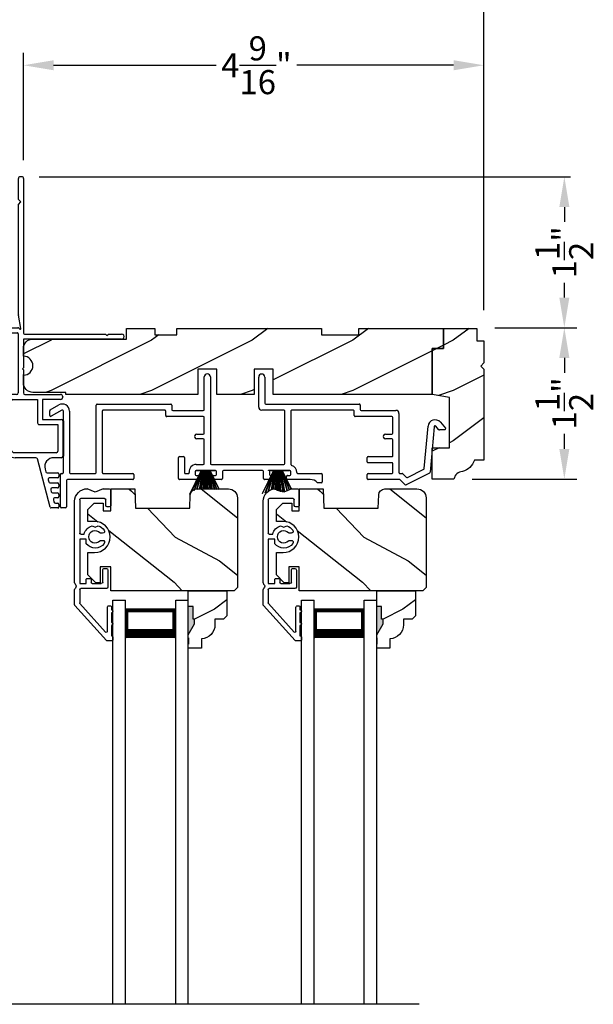
# Model space of a CAD drawing. Extents: x 0 to 68, y 0 to 44.
# Drawn here: x 6.7 to 12.4, y 28.1 to 37.9 of the extents above; entities that cross this region are included whole.
import ezdxf

# ---------------------------------------------------------------- set-up
doc = ezdxf.new("R2010")
doc.units = 0
doc.header["$LTSCALE"] = 2
doc.header["$MEASUREMENT"] = 0
doc.header["$PDMODE"] = 3
doc.layers.get('0').update_dxf_attribs({"linetype": 'CONTINUOUS'})
doc.layers.get('DEFPOINTS').update_dxf_attribs({"color": 3, "linetype": 'CONTINUOUS'})
doc.layers.add('Dim', color=7, linetype='CONTINUOUS')
doc.styles.get("Standard").update_dxf_attribs({"font": 'arial.ttf'})
doc.dimstyles.get("Standard").update_dxf_attribs({"dimtxt": 0.24, "dimasz": 0.3, "dimexe": 0.0625, "dimexo": 0.18, "dimgap": 0.09, "dimtad": 0, "dimdec": 4, "dimzin": 0, "dimdsep": 46, "dimlunit": 4, "dimtxsty": 'STANDARD', "dimcen": 0, "dimadec": 5, "dimazin": 0, "dimtfac": 1, "dimtdec": 4, "dimtofl": 0, "dimtmove": 0, "dimatfit": 3, "dimfxl": 1, "dimtolj": 1, "dimtzin": 0, "dimarcsym": 0})
pattern_1 = [(216.8699, (0.4, 1), (2.9999999, 2.0000001), [0.5, -4.5]), (206.5651, (1, 0.7), (-0.999999, -1.0000013), [1.118034, -1.118034]), (198.4349, (1, 0.2), (-2.0000004, -0.9999984), [0.632456, -2.529822])]

# ---------------------------------------------------------------- blocks, each defined once
blk = doc.blocks.new('*D272')
at = {"layer": 'DEFPOINTS', "color": 0, "transparency": 16777216}
for p in [(6.7277, 37.436), (6.7277, 36.3111), (11.3052, 36.3261)]:
    blk.add_point(p, dxfattribs=at)
at = {"layer": 'Dim', "color": 0, "lineweight": -2, "transparency": 16777216}
for p, q in [((6.7277, 36.4911), (6.7277, 37.561)), ((11.3052, 36.5061), (11.3052, 37.561))]:
    blk.add_line(p, q, dxfattribs=at)
at = {"layer": 'Dim', "color": 0, "transparency": 16777216}
for p, q in [((7.0277, 37.436), (8.6427, 37.436)), ((11.0052, 37.436), (9.4453, 37.436))]:
    blk.add_line(p, q, dxfattribs=at)
for points in [[(7.0277, 37.486), (7.0277, 37.386), (6.7277, 37.436)], [(11.0052, 37.486), (11.0052, 37.386), (11.3052, 37.436)]]:
    blk.add_solid(points, dxfattribs=at)
at = {"layer": 'Dim', "color": 0, "transparency": 16777216, "insert": (9.044, 37.436), "char_height": 0.24, "attachment_point": 5}
blk.add_mtext('\\A1;4{\\H1x;\\S9/16;}"', dxfattribs=at)
blk = doc.blocks.new('*D273')
at = {"layer": 'DEFPOINTS', "color": 0, "transparency": 16777216}
for p in [(5.4802, 38.436), (5.4802, 35.2873), (11.3052, 34.8191)]:
    blk.add_point(p, dxfattribs=at)
at = {"layer": 'Dim', "color": 0, "lineweight": -2, "transparency": 16777216}
for p, q in [((5.4802, 35.4673), (5.4802, 38.561)), ((11.3052, 34.9991), (11.3052, 38.561))]:
    blk.add_line(p, q, dxfattribs=at)
at = {"layer": 'Dim', "color": 0, "transparency": 16777216}
for p, q in [((5.7802, 38.436), (8.0506, 38.436)), ((11.0052, 38.436), (8.8437, 38.436))]:
    blk.add_line(p, q, dxfattribs=at)
for points in [[(5.7802, 38.486), (5.7802, 38.386), (5.4802, 38.436)], [(11.0052, 38.486), (11.0052, 38.386), (11.3052, 38.436)]]:
    blk.add_solid(points, dxfattribs=at)
at = {"layer": 'Dim', "color": 0, "transparency": 16777216, "insert": (8.4472, 38.436), "char_height": 0.24, "attachment_point": 5}
blk.add_mtext('\\A1;5{\\H1x;\\S13/16;}"', dxfattribs=at)
blk = doc.blocks.new('*D274')
at = {"layer": 'DEFPOINTS', "color": 0, "transparency": 16777216}
for p in [(11.2352, 34.8261), (11.0082, 33.3211), (12.1059, 33.3211)]:
    blk.add_point(p, dxfattribs=at)
at = {"layer": 'Dim', "color": 0, "lineweight": -2, "transparency": 16777216}
for p, q in [((11.4152, 34.8261), (12.2309, 34.8261)), ((11.1882, 33.3211), (12.2309, 33.3211))]:
    blk.add_line(p, q, dxfattribs=at)
at = {"layer": 'Dim', "color": 0, "transparency": 16777216}
for p, q in [((12.1059, 34.5261), (12.1059, 34.3778)), ((12.1059, 33.6211), (12.1059, 33.7695))]:
    blk.add_line(p, q, dxfattribs=at)
for points in [[(12.0559, 34.5261), (12.1559, 34.5261), (12.1059, 34.8261)], [(12.0559, 33.6211), (12.1559, 33.6211), (12.1059, 33.3211)]]:
    blk.add_solid(points, dxfattribs=at)
at = {"layer": 'Dim', "color": 0, "transparency": 16777216, "insert": (12.1059, 34.0736), "char_height": 0.24, "attachment_point": 5, "rotation": 90}
blk.add_mtext('\\A1;1{\\H1x;\\S1/2;}"', dxfattribs=at)
blk = doc.blocks.new('A$C0E0A0923')
for p, q in [((0, 0.3706), (0, 0.3256)), ((0.0033, 0.3182), (0.3539, 0.0026)), ((0.04, 0.3806), (0.01, 0.3806)), ((0.05, 0.3656), (0.05, 0.3706)), ((0.155, 0.3656), (0.05, 0.3656)), ((0.3731, 0.0526), (0.0891, 0.3082)), ((0.0958, 0.3256), (0.335, 0.3256)), ((0.28, 0.3656), (0.185, 0.3656)), ((0.34, 0.3656), (0.31, 0.3656)), ((0.35, 0.3406), (0.35, 0.3556)), ((0.521, 0.3151), (0.521, 0.06)), ((0.706, 0.3301), (0.536, 0.3301)), ((0.721, 0.2951), (0.721, 0.3151)), ((1.334, 0.344), (1.334, 0.324)), ((1.499, 0.359), (1.349, 0.359)), ((1.349, 0.309), (1.404, 0.309)), ((1.419, 0.065), (1.419, 0.294)), ((1.514, 0.283), (1.514, 0.344)), ((0.571, 0.175), (0.571, 0.2651)), ((0.586, 0.2801), (0.706, 0.2801)), ((1.001, 0.2655), (1.001, 0.2784)), ((1.071, 0.2784), (1.071, 0.2655)), ((1.133, 0.204), (1.1442, 0.2348)), ((1.1442, 0.1732), (1.133, 0.204)), ((1.514, 0.283), (1.4807, 0.204)), ((1.4807, 0.204), (1.514, 0.125)), ((0.571, 0.115), (0.611, 0.115)), ((0.571, 0.05), (0.571, 0.115)), ((0.611, 0.165), (0.581, 0.165)), ((0.621, 0.125), (0.621, 0.155)), ((0.9672, 0.115), (1.013, 0.115)), ((1.013, 0.115), (1.013, 0.05)), ((0.511, 0.05), (0.3797, 0.05)), ((0.5263, 0.0073), (0.5267, 0.0077)), ((0.5444, 0.015), (0.5456, 0.015)), ((0.5633, 0.0077), (0.5637, 0.0073)), ((1.013, 0.05), (0.571, 0.05)), ((1.063, 0.06), (1.063, 0.0948)), ((1.404, 0.05), (1.073, 0.05)), ((0.3606, 0), (0.5086, 0)), ((0.5814, 0), (1.389, 0))]:
    blk.add_line(p, q)
for centre, radius, start, end in [((0.01, 0.3706), 0.01, 90, 180), ((0.01, 0.3256), 0.01, 180, 228), ((0.04, 0.3706), 0.01, 0, 90), ((0.0958, 0.3156), 0.01, 90, 228), ((0.17, 0.3656), 0.015, 0, 180), ((0.295, 0.3656), 0.015, 0, 180), ((0.335, 0.3406), 0.015, 270, 0), ((0.34, 0.3556), 0.01, 0, 90), ((0.536, 0.3151), 0.015, 90, 180), ((0.706, 0.3151), 0.015, 0, 90), ((0.706, 0.2951), 0.015, 270, 0), ((1.036, 0.204), 0.1125, 126.48374, 232.28947), ((0.981, 0.2784), 0.02, 0, 126.48374), ((1.091, 0.2784), 0.02, 53.51626, 180), ((1.036, 0.204), 0.1125, 15.88219, 53.51626), ((1.349, 0.344), 0.015, 90, 180), ((1.349, 0.324), 0.015, 180, 270), ((1.404, 0.294), 0.015, 0, 90), ((1.499, 0.344), 0.015, 0, 90), ((0.586, 0.2651), 0.015, 90, 180), ((1.036, 0.204), 0.0625, 131.81031, 48.18969), ((0.981, 0.2655), 0.02, 311.81031, 0), ((1.091, 0.2655), 0.02, 180, 228.18969), ((0.581, 0.175), 0.01, 180, 270), ((0.611, 0.155), 0.01, 0, 90), ((0.611, 0.125), 0.01, 270, 0), ((1.036, 0.204), 0.1125, 283.88654, 344.11781), ((1.389, 0.125), 0.125, 270, 0), ((0.3606, 0.01), 0.01, 228, 270), ((0.3797, 0.06), 0.01, 228, 270), ((0.5086, 0.025), 0.025, 270, 315), ((0.511, 0.06), 0.01, 270, 0), ((0.5444, -0.01), 0.025, 90, 135), ((0.5456, -0.01), 0.025, 45, 90), ((0.5814, 0.025), 0.025, 225, 270), ((1.073, 0.06), 0.01, 180, 270), ((1.404, 0.065), 0.015, 270, 0)]:
    blk.add_arc(centre, radius, start, end)
blk = doc.blocks.new('A$C26013CE2')
for p, q in [((0, 0.0003), (0.1128, 0.2317)), ((0.1139, 0.2317), (0.001, 0)), ((0.0405, 0.0352), (0.1159, 0.2317)), ((0.117, 0.2317), (0.042, 0.0361)), ((0.0633, 0.2317), (0.0633, 0.2349)), ((0.0633, 0.2349), (0.2501, 0.2349)), ((0.1128, 0.2317), (0.0633, 0.2317)), ((0.067, 0.0454), (0.1204, 0.2317)), ((0.1214, 0.2317), (0.0681, 0.0455)), ((0.0939, 0.046), (0.1266, 0.2317)), ((0.1276, 0.2317), (0.0949, 0.046)), ((0.111, 0.046), (0.1338, 0.2317)), ((0.1348, 0.2317), (0.112, 0.046)), ((0.1159, 0.2317), (0.1139, 0.2317)), ((0.1204, 0.2317), (0.117, 0.2317)), ((0.1266, 0.2317), (0.1214, 0.2317)), ((0.1338, 0.2317), (0.1276, 0.2317)), ((0.1317, 0.046), (0.1447, 0.2317)), ((0.1457, 0.2317), (0.1327, 0.046)), ((0.1447, 0.2317), (0.1348, 0.2317)), ((0.1451, 0.046), (0.1483, 0.2317)), ((0.1483, 0.2317), (0.1457, 0.2317)), ((0.1493, 0.2317), (0.1461, 0.046)), ((0.1542, 0.2317), (0.1493, 0.2317)), ((0.1542, 0.046), (0.1542, 0.2317)), ((0.1641, 0.2317), (0.1592, 0.2317)), ((0.1592, 0.2317), (0.1592, 0.046)), ((0.1673, 0.046), (0.1641, 0.2317)), ((0.1676, 0.2317), (0.1651, 0.2317)), ((0.1651, 0.2317), (0.1683, 0.046)), ((0.1806, 0.046), (0.1676, 0.2317)), ((0.1786, 0.2317), (0.1686, 0.2317)), ((0.1686, 0.2317), (0.1816, 0.046)), ((0.2014, 0.046), (0.1786, 0.2317)), ((0.1857, 0.2317), (0.1796, 0.2317)), ((0.1796, 0.2317), (0.2024, 0.046)), ((0.2185, 0.046), (0.1857, 0.2317)), ((0.1919, 0.2317), (0.1868, 0.2317)), ((0.1868, 0.2317), (0.2195, 0.046)), ((0.2452, 0.046), (0.1919, 0.2317)), ((0.1963, 0.2317), (0.193, 0.2317)), ((0.193, 0.2317), (0.2462, 0.046)), ((0.2676, 0.046), (0.1963, 0.2317)), ((0.1994, 0.2317), (0.1974, 0.2317)), ((0.1974, 0.2317), (0.2687, 0.046)), ((0.29, 0.046), (0.1994, 0.2317)), ((0.2501, 0.2317), (0.2005, 0.2317)), ((0.2005, 0.2317), (0.2911, 0.046)), ((0.2501, 0.2349), (0.2501, 0.2317)), ((0.001, 0), (0, 0.0003))]:
    blk.add_line(p, q)
blk = doc.blocks.new('A$C3F00014F')
for p, q in [((0.1139, 0.2317), (0.001, 0)), ((0.0306, 0.0094), (0.1159, 0.2317)), ((0.117, 0.2317), (0.0323, 0.011)), ((0.0633, 0.2317), (0.0633, 0.2349)), ((0.0633, 0.2349), (0.2501, 0.2349)), ((0.1128, 0.2317), (0.0633, 0.2317)), ((0.0634, 0.0329), (0.1204, 0.2317)), ((0.1214, 0.2317), (0.0646, 0.0335)), ((0.0934, 0.0433), (0.1266, 0.2317)), ((0.1276, 0.2317), (0.0945, 0.0436)), ((0.1109, 0.0457), (0.1338, 0.2317)), ((0.1348, 0.2317), (0.112, 0.0458)), ((0.1159, 0.2317), (0.1139, 0.2317)), ((0.1204, 0.2317), (0.117, 0.2317)), ((0.1266, 0.2317), (0.1214, 0.2317)), ((0.1338, 0.2317), (0.1276, 0.2317)), ((0.1314, 0.0408), (0.1447, 0.2317)), ((0.1457, 0.2317), (0.1323, 0.0404)), ((0.1447, 0.2317), (0.1348, 0.2317)), ((0.1449, 0.0351), (0.1483, 0.2317)), ((0.1483, 0.2317), (0.1457, 0.2317)), ((0.1493, 0.2317), (0.1459, 0.0347)), ((0.1542, 0.2317), (0.1493, 0.2317)), ((0.1542, 0.0312), (0.1542, 0.2317)), ((0.1641, 0.2317), (0.1592, 0.2317)), ((0.1592, 0.2317), (0.1592, 0.0291)), ((0.1677, 0.0255), (0.1641, 0.2317)), ((0.1676, 0.2317), (0.1651, 0.2317)), ((0.1651, 0.2317), (0.1687, 0.0251)), ((0.1825, 0.0192), (0.1676, 0.2317)), ((0.1786, 0.2317), (0.1686, 0.2317)), ((0.1686, 0.2317), (0.1835, 0.0188)), ((0.2051, 0.0157), (0.1786, 0.2317)), ((0.1857, 0.2317), (0.1796, 0.2317)), ((0.1796, 0.2317), (0.2061, 0.0161)), ((0.2225, 0.023), (0.1857, 0.2317)), ((0.1919, 0.2317), (0.1868, 0.2317)), ((0.1868, 0.2317), (0.2235, 0.0234)), ((0.2486, 0.034), (0.1919, 0.2317)), ((0.1963, 0.2317), (0.193, 0.2317)), ((0.193, 0.2317), (0.2495, 0.0344)), ((0.2689, 0.0426), (0.1963, 0.2317)), ((0.1994, 0.2317), (0.1974, 0.2317)), ((0.1974, 0.2317), (0.2698, 0.043)), ((0.29, 0.046), (0.1994, 0.2317)), ((0.2501, 0.2317), (0.2005, 0.2317)), ((0.2005, 0.2317), (0.2911, 0.046)), ((0.2501, 0.2349), (0.2501, 0.2317)), ((0.001, 0), (0, 0.0003))]:
    blk.add_line(p, q)
blk = doc.blocks.new('A$C499A4784')
for p, q in [((1.5366, 0.978), (1.5366, 1.3)), ((1.5966, 1.3), (1.5966, 0.44)), ((2.0772, 1.001), (2.0772, 1.299)), ((2.1372, 1.299), (2.1372, 1.041)), ((0.005, 0.9725), (0.09, 1.0216)), ((0.4622, 0.35), (0.4622, 1.021)), ((0.4722, 1.031), (1.2022, 1.031)), ((1.2122, 1.021), (1.2122, 0.978)), ((2.1472, 1.031), (3.0776, 1.031)), ((3.0876, 1.021), (3.0876, 0.978)), ((0, 0.9177), (0, 0.9639)), ((0.12, 0.9697), (0.015, 0.909)), ((0.135, 0.35), (0.135, 0.961)), ((0.195, 0.961), (0.195, 0.35)), ((0.5222, 0.961), (0.5222, 0.35)), ((1.1422, 0.971), (0.5322, 0.971)), ((1.1522, 0.918), (1.1522, 0.961)), ((1.5266, 0.908), (1.1622, 0.908)), ((1.2222, 0.968), (1.5266, 0.968)), ((1.5366, 0.7405), (1.5366, 0.898)), ((2.3276, 0.971), (2.1072, 0.971)), ((2.3376, 0.44), (2.3376, 0.961)), ((2.3976, 0.961), (2.3976, 0.4311)), ((3.0176, 0.971), (2.4076, 0.971)), ((3.0276, 0.918), (3.0276, 0.961)), ((3.4016, 0.908), (3.0376, 0.908)), ((3.0976, 0.968), (3.4416, 0.968)), ((3.4116, 0.7405), (3.4116, 0.898)), ((3.4716, 0.938), (3.4716, 0.35)), ((0.135, 0.8645), (0.135, 0.514)), ((3.724, 0.3911), (3.7608, 0.8111)), ((3.8205, 0.8059), (3.7809, 0.3525)), ((3.8664, 0.7785), (3.8381, 0.8115)), ((3.8837, 0.8505), (3.9342, 0.7915)), ((1.4616, 0.7305), (1.5266, 0.7305)), ((1.5266, 0.6855), (1.4616, 0.6855)), ((3.3366, 0.7305), (3.4016, 0.7305)), ((3.4016, 0.6855), (3.3366, 0.6855)), ((3.9266, 0.775), (3.874, 0.775)), ((1.5366, 0.44), (1.5366, 0.6755)), ((3.4116, 0.518), (3.4116, 0.6755)), ((1.2792, 0.29), (1.2792, 0.498)), ((1.2892, 0.508), (1.3292, 0.508)), ((1.3392, 0.498), (1.3392, 0.349)), ((3.1546, 0.458), (3.1546, 0.498)), ((3.1646, 0.508), (3.4016, 0.508)), ((1.456, 0.43), (1.5266, 0.43)), ((1.6066, 0.43), (2.3276, 0.43)), ((3.4016, 0.448), (3.1646, 0.448)), ((3.4116, 0.35), (3.4116, 0.438)), ((0.105, 0.01), (0.105, 0.33)), ((0.115, 0.34), (0.125, 0.34)), ((0.205, 0.34), (0.4522, 0.34)), ((0.5322, 0.34), (0.8242, 0.34)), ((0.8342, 0.33), (0.8342, 0.29)), ((1.3492, 0.339), (1.3768, 0.339)), ((1.4462, 0.36), (1.4462, 0.33)), ((1.6462, 0.37), (1.4562, 0.37)), ((1.4562, 0.32), (1.4787, 0.32)), ((1.4569, 0.37), (1.6437, 0.37)), ((1.4887, 0.31), (1.4887, 0.29)), ((1.6137, 0.29), (1.6137, 0.31)), ((1.6237, 0.32), (1.6462, 0.32)), ((1.6562, 0.33), (1.6562, 0.36)), ((1.7162, 0.36), (1.7162, 0.29)), ((2.1162, 0.37), (1.7262, 0.37)), ((2.1262, 0.29), (2.1262, 0.36)), ((2.1862, 0.36), (2.1862, 0.33)), ((2.3862, 0.37), (2.1962, 0.37)), ((2.1962, 0.32), (2.2187, 0.32)), ((2.1969, 0.37), (2.3837, 0.37)), ((2.2287, 0.31), (2.2287, 0.29)), ((2.3537, 0.29), (2.3537, 0.31)), ((2.3637, 0.32), (2.3862, 0.32)), ((2.3962, 0.33), (2.3962, 0.36)), ((2.466, 0.339), (2.6996, 0.339)), ((2.7096, 0.329), (2.7096, 0.259)), ((3.1546, 0.29), (3.1546, 0.33)), ((3.1646, 0.34), (3.4016, 0.34)), ((3.4816, 0.34), (3.5027, 0.34)), ((3.5097, 0.3371), (3.5437, 0.3031)), ((3.7754, 0.3444), (3.5434, 0.2282)), ((3.5552, 0.3013), (3.7185, 0.383)), ((0.165, 0.27), (0.165, 0.01)), ((0.8242, 0.28), (0.175, 0.28)), ((1.4787, 0.28), (1.2892, 0.28)), ((1.7062, 0.28), (1.6237, 0.28)), ((2.2187, 0.28), (2.1362, 0.28)), ((2.5896, 0.28), (2.3637, 0.28)), ((2.6996, 0.249), (2.6662, 0.249)), ((3.4778, 0.28), (3.1646, 0.28)), ((3.5318, 0.2301), (3.4849, 0.2771)), ((0.155, 0), (0.115, 0))]:
    blk.add_line(p, q)
for centre, radius, start, end in [((1.5666, 1.3), 0.03, 0, 180), ((2.1072, 1.299), 0.03, 0, 180), ((0.125, 0.961), 0.07, 0, 120), ((0.4722, 1.021), 0.01, 89.997, 180), ((1.2022, 1.021), 0.01, 0, 90.00342), ((2.1072, 1.001), 0.03, 180, 269.99935), ((2.1472, 1.041), 0.01, 180, 269.99743), ((3.0776, 1.021), 0.01, 0, 90.00342), ((0.01, 0.9639), 0.01, 119.99852, 180), ((0.01, 0.9177), 0.01, 180, 299.99951), ((0.125, 0.961), 0.01, 0, 119.99951), ((0.5322, 0.961), 0.01, 89.99759, 180), ((1.1422, 0.961), 0.01, 0, 90.00342), ((1.1622, 0.918), 0.01, 180, 270.0027), ((1.2222, 0.978), 0.01, 180, 269.99738), ((1.5266, 0.978), 0.01, 270.00247, 0), ((1.5266, 0.898), 0.01, 0, 89.99753), ((2.3276, 0.961), 0.01, 0, 90.00327), ((2.4076, 0.961), 0.01, 89.99673, 180), ((3.0176, 0.961), 0.01, 0, 90.0027), ((3.0376, 0.918), 0.01, 180, 270.00342), ((3.0976, 0.978), 0.01, 180, 269.99696), ((3.4016, 0.898), 0.01, 0, 89.99667), ((3.4416, 0.938), 0.03, 0, 90.00117), ((3.8305, 0.805), 0.07, 40.58719, 174.99974), ((3.8305, 0.805), 0.01, 40.58361, 175.00241), ((3.9266, 0.785), 0.01, 270.00054, 40.58724), ((1.4616, 0.708), 0.0225, 89.99963, 270.00037), ((1.5266, 0.7405), 0.01, 270.00247, 0), ((1.5266, 0.6755), 0.01, 0, 89.99753), ((3.3366, 0.708), 0.0225, 89.99963, 270.00037), ((3.4016, 0.7405), 0.01, 270.00333, 0), ((3.4016, 0.6755), 0.01, 0, 89.99667), ((3.874, 0.785), 0.01, 220.59353, 269.99127), ((1.2892, 0.498), 0.01, 90.00262, 180), ((1.3292, 0.498), 0.01, 0, 89.99738), ((3.1646, 0.498), 0.01, 90.00304, 180), ((3.4016, 0.518), 0.01, 269.99759, 0), ((1.456, 0.36), 0.07, 89.99939, 187.90381), ((1.5266, 0.44), 0.01, 270.00247, 0), ((1.6066, 0.44), 0.01, 180, 269.99753), ((2.3276, 0.44), 0.01, 270.00247, 0), ((2.4076, 0.4311), 0.01, 180, 254.44462), ((2.3862, 0.354), 0.07, 356.41649, 74.44279), ((3.1646, 0.458), 0.01, 180, 270.0027), ((3.4016, 0.438), 0.01, 0, 89.99667), ((0.115, 0.33), 0.01, 90.00274, 180), ((0.125, 0.35), 0.01, 269.99759, 0), ((0.205, 0.35), 0.01, 180, 270.00384), ((0.4522, 0.35), 0.01, 269.99616, 0), ((0.5322, 0.35), 0.01, 180, 270.00241), ((0.8242, 0.33), 0.01, 0, 89.99768), ((1.3492, 0.349), 0.01, 180, 269.99768), ((1.3768, 0.349), 0.01, 270.00069, 7.90126), ((1.4562, 0.36), 0.01, 90.00268, 180), ((1.4562, 0.33), 0.01, 180, 269.99732), ((1.4787, 0.31), 0.01, 0, 90.00306), ((1.6237, 0.31), 0.01, 89.99673, 180), ((1.6462, 0.36), 0.01, 0, 89.99753), ((1.6462, 0.33), 0.01, 270.00247, 0), ((1.7262, 0.36), 0.01, 90.0025, 180), ((2.1162, 0.36), 0.01, 0, 89.99755), ((2.1962, 0.36), 0.01, 90.00257, 180), ((2.1962, 0.33), 0.01, 180, 269.99743), ((2.2187, 0.31), 0.01, 0, 90.00317), ((2.3637, 0.31), 0.01, 89.99694, 180), ((2.3862, 0.36), 0.01, 0, 89.99732), ((2.3862, 0.33), 0.01, 270.00268, 0), ((2.466, 0.349), 0.01, 176.41533, 270.00132), ((2.6996, 0.329), 0.01, 0, 89.99768), ((3.1646, 0.33), 0.01, 90.00304, 180), ((3.4016, 0.35), 0.01, 269.99759, 0), ((3.4816, 0.35), 0.01, 180, 270.00384), ((3.5027, 0.33), 0.01, 45.00242, 89.9945), ((3.5507, 0.3102), 0.01, 225.002, 296.60001), ((3.7141, 0.392), 0.01, 296.59784, 355.00255), ((3.7709, 0.3533), 0.01, 296.59814, 354.99837), ((0.175, 0.27), 0.01, 90.00333, 180), ((0.8242, 0.29), 0.01, 269.99658, 0), ((1.2892, 0.29), 0.01, 180, 270.00312), ((1.4787, 0.29), 0.01, 269.99694, 0), ((1.6237, 0.29), 0.01, 180, 270.00327), ((1.7062, 0.29), 0.01, 269.99683, 0), ((2.1362, 0.29), 0.01, 180, 270.00317), ((2.2187, 0.29), 0.01, 269.99683, 0), ((2.3637, 0.29), 0.01, 180, 270.00306), ((2.5896, 0.18), 0.1, 45.90553, 89.9988), ((2.6662, 0.259), 0.01, 225.9097, 269.99321), ((2.6996, 0.259), 0.01, 270.00232, 0), ((3.1646, 0.29), 0.01, 180, 270.0027), ((3.4778, 0.27), 0.01, 45.00242, 89.9945), ((3.5389, 0.2372), 0.01, 224.9943, 296.60204), ((0.115, 0.01), 0.01, 180, 269.99726), ((0.155, 0.01), 0.01, 270.00274, 0)]:
    blk.add_arc(centre, radius, start, end)
blk = doc.blocks.new('A$C40633F2A')
for p, q in [((1.206, 3.068), (1.206, 3.278)), ((1.241, 3.293), (1.221, 3.293)), ((1.256, 3.278), (1.256, 1.74)), ((1.231, 3.043), (1.206, 3.068)), ((1.206, 3.018), (1.231, 3.043)), ((1.206, 1.9195), (1.206, 3.018)), ((1.2309, 1.7837), (1.2063, 1.9166)), ((0.063, 1.793), (1.1994, 1.793)), ((1.2108, 1.7883), (1.2208, 1.7783)), ((0.071, 1.7388), (0.0515, 1.7501)), ((0.113, 1.7388), (0.0825, 1.7564)), ((0.0825, 1.7564), (0.0825, 1.745)), ((0.1538, 1.7395), (0.1245, 1.7564)), ((0.1245, 1.7564), (0.1245, 1.745)), ((0.1958, 1.7395), (0.1665, 1.7564)), ((0.1665, 1.7564), (0.1665, 1.746)), ((0.2392, 1.7387), (0.2085, 1.7564)), ((0.2085, 1.7564), (0.2085, 1.746)), ((0.29, 1.753), (0.2505, 1.753)), ((0.2505, 1.753), (0.2505, 1.746)), ((0.306, 1.659), (0.306, 1.737)), ((0.3532, 1.668), (0.3532, 1.733)), ((0.3632, 1.743), (1.1932, 1.743)), ((1.2032, 1.733), (1.2032, 1.144)), ((2.231, 1.68), (1.256, 1.68)), ((1.256, 1.68), (1.256, 1.393)), ((1.266, 1.73), (2.0712, 1.73)), ((2.0712, 1.73), (2.0862, 1.715)), ((2.0862, 1.715), (2.1012, 1.73)), ((2.1012, 1.73), (2.231, 1.73)), ((0, 1.5798), (0, 1.1212)), ((0.0315, 1.6344), (0.071, 1.6572)), ((0.05, 1.1382), (0.05, 1.5846)), ((0.0569, 1.593), (0.2782, 1.593)), ((0.0825, 1.6396), (0.113, 1.6572)), ((0.0825, 1.651), (0.0825, 1.6396)), ((0.1245, 1.6396), (0.1538, 1.6565)), ((0.1245, 1.651), (0.1245, 1.6396)), ((0.1665, 1.6396), (0.1958, 1.6565)), ((0.1665, 1.65), (0.1665, 1.6396)), ((0.2085, 1.6396), (0.2392, 1.6573)), ((0.2085, 1.65), (0.2085, 1.6396)), ((0.2505, 1.65), (0.2505, 1.643)), ((0.2505, 1.643), (0.29, 1.643)), ((1.256, 1.516), (1.256, 1.593)), ((1.256, 1.393), (1.246, 1.383)), ((1.246, 1.383), (1.256, 1.373)), ((1.256, 1.373), (1.256, 1.144)), ((0.5216, 1.2497), (0.5216, 1.2792)), ((0.5456, 1.3032), (0.6085, 1.3032)), ((0.6085, 1.3032), (0.6285, 1.2832)), ((0.6285, 1.2832), (0.6485, 1.3032)), ((0.6485, 1.3032), (0.676, 1.3032)), ((0.866, 1.2852), (0.706, 1.2852)), ((1.256, 1.251), (1.256, 1.328)), ((0.5652, 1.2258), (0.5456, 1.2258)), ((0.741, 1.2202), (0.741, 1.0932)), ((0.866, 1.2352), (0.756, 1.2352)), ((0.726, 1.0782), (0.043, 1.0782)), ((0.5388, 1.1282), (0.06, 1.1282)), ((0.5625, 1.1557), (0.5652, 1.1557)), ((0.991, 1.094), (0.991, 1.1102)), ((1.07, 1.079), (1.006, 1.079)), ((1.1882, 1.129), (1.0529, 1.129)), ((1.15, 1.079), (1.3967, 1.079)), ((1.271, 1.129), (1.6234, 1.129)), ((1.3967, 1.079), (1.3967, 0.8455)), ((1.6234, 1.079), (1.4467, 1.079)), ((1.4467, 1.079), (1.4467, 0.8805)), ((1.6474, 1.105), (1.6474, 1.103)), ((1.085, 0.5881), (1.085, 1.064)), ((1.135, 0.5764), (1.135, 1.064)), ((1.4117, 0.8305), (1.5974, 0.8305)), ((1.4467, 0.8805), (1.6324, 0.8805)), ((1.5974, 0.8305), (1.5974, 0.565)), ((1.6474, 0.8655), (1.6474, 0.515)), ((1.1544, 0.5529), (1.1379, 0.5694)), ((1.5824, 0.55), (1.1614, 0.55)), ((1.3803, 0.5), (1.1731, 0.5)), ((1.6324, 0.5), (1.5574, 0.5)), ((1.5211, 0.0075), (1.3958, 0.488)), ((1.4703, 0.3873), (1.4773, 0.3607)), ((1.4918, 0.3495), (1.5992, 0.3495)), ((1.5942, 0.2995), (1.5126, 0.2995)), ((1.6092, 0.3395), (1.6092, 0.3145)), ((1.5015, 0.2807), (1.5067, 0.2607)), ((1.5179, 0.2495), (1.5942, 0.2495)), ((1.5942, 0.1995), (1.5387, 0.1995)), ((1.6092, 0.2345), (1.6092, 0.2145)), ((1.5276, 0.1807), (1.5328, 0.1607)), ((1.5439, 0.1495), (1.5942, 0.1495)), ((1.5942, 0.0995), (1.5648, 0.0995)), ((1.6092, 0.1345), (1.6092, 0.1145)), ((1.5537, 0.0807), (1.5589, 0.0607)), ((1.5734, 0.0495), (1.5942, 0.0495)), ((1.6092, 0.0345), (1.6092, 0.01)), ((1.5992, 0), (1.5274, 0))]:
    blk.add_line(p, q)
for centre, radius, start, end in [((1.221, 3.278), 0.015, 89.99644, 180), ((1.241, 3.278), 0.015, 0, 90.00356), ((1.222, 1.9195), 0.016, 180.00948, 190.49215), ((0.063, 1.77), 0.023, 90.00054, 239.99965), ((1.1994, 1.777), 0.016, 45.00022, 90.00033), ((1.225, 1.7826), 0.006, 224.99479, 10.50699), ((0.0745, 1.746), 0.008, 243.78558, 353.10773), ((0.1165, 1.746), 0.008, 243.55709, 352.87574), ((0.1585, 1.746), 0.008, 233.82402, 0), ((0.2005, 1.746), 0.008, 233.82364, 0), ((0.2425, 1.746), 0.008, 246.16664, 0), ((0.2782, 1.668), 0.075, 269.99969, 0), ((0.29, 1.737), 0.016, 0, 90.00055), ((0.3632, 1.733), 0.01, 89.997, 180), ((1.1932, 1.733), 0.01, 0, 90.00241), ((1.266, 1.74), 0.01, 180, 269.99236), ((2.231, 1.705), 0.025, 269.99983, 90.00017), ((0.063, 1.5798), 0.063, 119.99941, 180), ((0.0599, 1.5835), 0.01, 107.82964, 173.60526), ((0.0745, 1.65), 0.008, 6.88765, 116.2281), ((0.1165, 1.65), 0.008, 7.12887, 116.42922), ((0.1585, 1.65), 0.008, 0, 126.16378), ((0.2005, 1.65), 0.008, 0, 126.16415), ((0.2425, 1.65), 0.008, 0.00962, 113.82036), ((0.29, 1.659), 0.016, 269.99945, 0), ((0.5456, 1.2792), 0.024, 89.99945, 180), ((0.676, 1.2792), 0.024, 10.92868, 89.99993), ((0.706, 1.2702), 0.015, 90.00702, 115.39327), ((0.866, 1.1102), 0.175, 10.22529, 90.00001), ((0.5456, 1.2497), 0.024, 180, 270.00055), ((0.5652, 1.2497), 0.024, 269.99966, 316.99369), ((0.6285, 1.1908), 0.0625, 223.00665, 136.99335), ((0.756, 1.2202), 0.015, 90.00122, 180), ((0.866, 1.1102), 0.125, 0, 89.99991), ((0.043, 1.1212), 0.043, 180, 269.99974), ((0.06, 1.1382), 0.01, 180, 269.99894), ((0.5625, 1.1317), 0.024, 89.99878, 188.3876), ((0.5652, 1.1317), 0.024, 43.00631, 90.00034), ((0.726, 1.0932), 0.015, 269.99931, 0), ((1.006, 1.094), 0.015, 180, 270.0026), ((1.053, 1.144), 0.015, 190.30628, 269.82889), ((1.07, 1.064), 0.015, 0, 89.99917), ((1.15, 1.064), 0.015, 90.00122, 180), ((1.1882, 1.144), 0.015, 270.00122, 0), ((1.271, 1.144), 0.015, 180, 269.99973), ((1.6234, 1.105), 0.024, 0, 90.0003), ((1.6234, 1.103), 0.024, 269.9997, 0), ((1.4117, 0.8455), 0.015, 180, 270.00356), ((1.6324, 0.8655), 0.015, 0, 89.99878), ((1.1731, 0.5881), 0.0881, 180, 269.99973), ((1.145, 0.5764), 0.01, 180, 224.99868), ((1.1614, 0.56), 0.01, 224.99802, 270.00616), ((1.3803, 0.484), 0.016, 14.61447, 89.99989), ((1.5574, 0.41), 0.09, 89.9997, 194.61312), ((1.5824, 0.565), 0.015, 270.00122, 0), ((1.6324, 0.515), 0.015, 270.00122, 0), ((1.4918, 0.3645), 0.015, 194.61649, 269.99628), ((1.5159, 0.2848), 0.015, 102.60705, 196.0452), ((1.5942, 0.3145), 0.015, 270.00083, 0), ((1.5948, 0.3351), 0.015, 16.87655, 73.12513), ((1.5213, 0.2641), 0.015, 193.00907, 256.61131), ((1.542, 0.1848), 0.015, 102.60858, 196.04367), ((1.5942, 0.2345), 0.015, 0, 89.99917), ((1.5942, 0.2145), 0.015, 269.997, 0), ((1.5474, 0.1641), 0.015, 193.01047, 256.60992), ((1.5681, 0.0848), 0.015, 102.60668, 196.04623), ((1.5942, 0.1345), 0.015, 0, 90.003), ((1.5942, 0.1145), 0.015, 270.00083, 0), ((1.5309, 0.0094), 0.01, 190.85512, 249.4091), ((1.5734, 0.0645), 0.015, 194.6103, 270.00248), ((1.5942, 0.0345), 0.015, 0, 89.99917), ((1.5992, 0.01), 0.01, 269.997, 0)]:
    blk.add_arc(centre, radius, start, end)
blk = doc.blocks.new('*D261')
at = {"layer": 'DEFPOINTS', "color": 0, "transparency": 16777216}
for p in [(6.7027, 36.3261), (12.1059, 36.3261), (12.1059, 34.8261)]:
    blk.add_point(p, dxfattribs=at)
at = {"layer": 'Dim', "color": 0, "lineweight": -2, "transparency": 16777216}
for p, q in [((6.8827, 36.3261), (12.1684, 36.3261)), ((12.1059, 36.0261), (12.1059, 35.8803)), ((12.1059, 35.1261), (12.1059, 35.272)), ((11.9259, 34.8261), (12.0434, 34.8261))]:
    blk.add_line(p, q, dxfattribs=at)
at = {"layer": 'Dim', "color": 0, "transparency": 16777216}
for points in [[(12.0559, 36.0261), (12.1559, 36.0261), (12.1059, 36.3261)], [(12.0559, 35.1261), (12.1559, 35.1261), (12.1059, 34.8261)]]:
    blk.add_solid(points, dxfattribs=at)
at = {"layer": 'Dim', "color": 0, "transparency": 16777216, "insert": (12.1059, 35.5761), "char_height": 0.24, "attachment_point": 5, "rotation": 90}
blk.add_mtext('\\A1;1{\\H1x;\\S1/2;}"', dxfattribs=at)
blk = doc.blocks.new('A$C5FE062F9')
for p, q in [((1.1896, -2.5452), (1.1896, 1.4721)), ((1.1896, 1.4721), (1.3146, 1.4721)), ((1.3146, -2.5452), (1.3146, 1.4721)), ((1.8146, -2.5452), (1.8146, 1.4721)), ((1.8146, 1.4721), (1.9396, 1.4721)), ((1.9396, -2.5452), (1.9396, 1.4721)), ((1.8124, 1.3828), (1.3146, 1.3828)), ((1.3146, 1.3828), (1.3146, 1.3828)), ((1.3146, 1.3828), (1.3146, 1.0967)), ((1.8124, 1.0971), (1.8124, 1.3828))]:
    blk.add_line(p, q)
for points, const_width in [([(1.3296, 1.3828), (1.3296, 1.1417)], 0.03), ([(1.7974, 1.3676), (1.3296, 1.3676)], 0.03), ([(1.7974, 1.3828), (1.7974, 1.1417)], 0.03), ([(1.8124, 1.1417), (1.3146, 1.1417)], 0.09)]:
    blk.add_lwpolyline(points, dxfattribs=dict(const_width=const_width))

msp = doc.modelspace()

# ---------------------------------------------------------------- hatches: boundary and pattern name
h = msp.add_hatch()
h.set_pattern_fill('WOOD2', color=256, pattern_type=2)
h.set_pattern_definition(pattern_1)
edge = h.paths.add_edge_path()
edge.add_line((6.72772, 34.27713), (6.72772, 34.35413))
edge.add_arc((6.72772, 34.44813), 0.094, 270.000179, 449.999821)
edge.add_line((6.72772, 34.54213), (6.72772, 34.61913))
edge.add_arc((6.82172, 34.61913), 0.094, 90.000015, 180, ccw=False)
edge.add_line((6.82172, 34.71313), (7.75172, 34.71313))
edge.add_line((7.75172, 34.71313), (7.75172, 34.81913))
edge.add_line((7.75172, 34.81913), (8.03272, 34.81913))
edge.add_line((8.03272, 34.81913), (8.03272, 34.75663))
edge.add_line((8.03272, 34.75663), (8.25172, 34.75663))
edge.add_line((8.25172, 34.75663), (8.25172, 34.81913))
edge.add_line((8.25172, 34.81913), (9.68972, 34.81913))
edge.add_line((9.68972, 34.81913), (9.68972, 34.75663))
edge.add_line((9.68972, 34.75663), (10.06372, 34.75663))
edge.add_line((10.06372, 34.75663), (10.06372, 34.81913))
edge.add_line((10.06372, 34.81913), (10.90322, 34.81913))
edge.add_line((10.90322, 34.81913), (10.90322, 34.61913))
edge.add_line((10.90322, 34.61913), (10.79322, 34.61913))
edge.add_line((10.79322, 34.61913), (10.79322, 34.16313))
edge.add_line((10.79322, 34.16313), (9.21022, 34.16313))
edge.add_line((9.21022, 34.16313), (9.21022, 34.41313))
edge.add_line((9.21022, 34.41313), (9.02272, 34.41313))
edge.add_line((9.02272, 34.41313), (9.02272, 34.16313))
edge.add_line((9.02272, 34.16313), (8.64897, 34.16313))
edge.add_line((8.64897, 34.16313), (8.64897, 34.41313))
edge.add_line((8.64897, 34.41313), (8.46147, 34.41313))
edge.add_line((8.46147, 34.41313), (8.46147, 34.16313))
edge.add_line((8.46147, 34.16313), (7.14772, 34.16313))
edge.add_line((7.14772, 34.16313), (7.14772, 34.18313))
edge.add_line((7.14772, 34.18313), (6.82172, 34.18313))
edge.add_arc((6.82172, 34.27713), 0.094, 180, 269.999985, ccw=False)
h = msp.add_hatch()
h.set_pattern_fill('WOOD2', color=256, pattern_type=2)
h.set_pattern_definition(pattern_1)
edge = h.paths.add_edge_path()
edge.add_line((10.79322, 33.63213), (10.96322, 33.63213))
edge.add_line((10.96322, 33.63213), (10.96322, 34.13295))
edge.add_line((10.96322, 34.13295), (10.79322, 34.16293))
edge.add_line((10.79322, 34.16293), (10.79322, 34.61913))
edge.add_line((10.79322, 34.61913), (10.90322, 34.61913))
edge.add_line((10.90322, 34.61913), (10.90322, 34.81913))
edge.add_line((10.90322, 34.81913), (11.23522, 34.81913))
edge.add_line((11.23522, 34.81913), (11.23522, 34.69413))
edge.add_line((11.23522, 34.69413), (11.30522, 34.69413))
edge.add_line((11.30522, 34.69413), (11.30522, 34.47513))
edge.add_line((11.30522, 34.47513), (11.27422, 34.44413))
edge.add_line((11.27422, 34.44413), (11.30522, 34.41313))
edge.add_line((11.30522, 34.41313), (11.30522, 33.50713))
edge.add_line((11.30522, 33.50713), (11.21222, 33.50713))
edge.add_arc((11.04682, 33.5647), 0.17513, 285.574973, 340.806983, ccw=False)
edge.add_arc((11.09638, 33.3067), 0.08933, 91.626512, 170.708446)
edge.add_line((11.00822, 33.32113), (10.79322, 33.32113))
edge.add_line((10.79322, 33.32113), (10.79322, 33.63213))
h = msp.add_hatch()
h.set_pattern_fill('WOOD2', color=256, angle=115, style=0)
h.set_pattern_definition([(331.8699, (-2.95036, -0.0601), (-3.0804704, 1.8736867), [0.5, -4.5]), (321.5651, (-2.93204, 0.61047), (1.328927, -0.483688), [1.118034, -1.118034]), (313.4349, (-2.47888, 0.82178), (1.751543, -1.3899984), [0.632456, -2.529822])])
h.paths.add_polyline_path([(8.85572, 33.12976, 0.4142136), (8.76272, 33.22276), (8.44723, 33.22276, 0.0760845), (8.42869, 33.21993, 0.3157039), (8.38529, 33.16348), (8.38504, 33.15706), (8.38072, 33.03276), (7.84072, 33.03276), (7.83409, 33.22276), (7.59572, 33.22276), (7.59572, 33.00376), (7.52072, 33.00376), (7.52072, 33.08076), (7.43072, 33.08076), (7.36872, 33.01876), (7.36872, 32.89976), (7.43472, 32.89976, -1), (7.43472, 32.58976), (7.36872, 32.58976), (7.36872, 32.36676), (7.44572, 32.28976), (7.49072, 32.28976), (7.49072, 32.44876), (7.59572, 32.44876), (7.59572, 32.20876), (8.82372, 32.20876), (8.85572, 32.24076)])
h = msp.add_hatch()
h.set_pattern_fill('WOOD2', color=256, angle=115, style=0)
h.set_pattern_definition([(331.8699, (-1.07536, -0.0601), (-3.0804704, 1.8736867), [0.5, -4.5]), (321.5651, (-1.05704, 0.61047), (1.328927, -0.483688), [1.118034, -1.118034]), (313.4349, (-0.60388, 0.82178), (1.751543, -1.3899984), [0.632456, -2.529822])])
h.paths.add_polyline_path([(10.73072, 33.12976, 0.4142136), (10.63772, 33.22276), (10.32223, 33.22276, 0.0760845), (10.30369, 33.21993, 0.3157039), (10.26029, 33.16348), (10.26004, 33.15706), (10.25572, 33.03276), (9.71572, 33.03276), (9.70909, 33.22276), (9.47072, 33.22276), (9.47072, 33.00376), (9.39572, 33.00376), (9.39572, 33.08076), (9.30572, 33.08076), (9.24372, 33.01876), (9.24372, 32.89976), (9.30972, 32.89976, -1), (9.30972, 32.58976), (9.24372, 32.58976), (9.24372, 32.36676), (9.32072, 32.28976), (9.36572, 32.28976), (9.36572, 32.44876), (9.47072, 32.44876), (9.47072, 32.20876), (10.69872, 32.20876), (10.73072, 32.24076)])
h = msp.add_hatch()
h.set_pattern_fill('WOOD2', color=256, scale=0.75, pattern_type=2)
h.set_pattern_definition([(216.8699, (-1.575, 0.75), (2.24999994, 1.5000001), [0.375, -3.375]), (206.5651, (-1.125, 0.525), (-0.7499994, -0.750001), [0.838526, -0.838526]), (198.4349, (-1.125, 0.15), (-1.5000003, -0.7499988), [0.474342, -1.897366])])
edge = h.paths.add_edge_path()
edge.add_line((8.49683, 31.73286), (8.49683, 31.63876))
edge.add_line((8.49683, 31.63876), (8.36683, 31.63876))
edge.add_line((8.36683, 31.63876), (8.36683, 31.77165))
edge.add_line((8.36683, 31.77165), (8.42983, 31.88076))
edge.add_line((8.42983, 31.88076), (8.42983, 31.92776))
edge.add_line((8.42983, 31.92776), (8.41383, 31.92776))
edge.add_line((8.41383, 31.92776), (8.41383, 32.05276))
edge.add_line((8.41383, 32.05276), (8.36683, 32.05276))
edge.add_line((8.36683, 32.05276), (8.36683, 32.20876))
edge.add_line((8.36683, 32.20876), (8.74933, 32.20876))
edge.add_line((8.74933, 32.20876), (8.74933, 31.95959))
edge.add_line((8.74933, 31.95959), (8.71733, 31.92759))
edge.add_line((8.71733, 31.92759), (8.63177, 31.92759))
edge.add_line((8.63177, 31.92759), (8.63177, 31.87276))
edge.add_arc((8.49177, 31.87276), 0.14, 272.070113, 360, ccw=False)
h = msp.add_hatch()
h.set_pattern_fill('WOOD2', color=256, scale=0.75, pattern_type=2)
h.set_pattern_definition([(216.8699, (0.3, 0.75), (2.24999994, 1.5000001), [0.375, -3.375]), (206.5651, (0.75, 0.525), (-0.7499994, -0.750001), [0.838526, -0.838526]), (198.4349, (0.75, 0.15), (-1.5000003, -0.7499988), [0.474342, -1.897366])])
edge = h.paths.add_edge_path()
edge.add_line((10.37183, 31.73286), (10.37183, 31.63876))
edge.add_line((10.37183, 31.63876), (10.24183, 31.63876))
edge.add_line((10.24183, 31.63876), (10.24183, 31.77165))
edge.add_line((10.24183, 31.77165), (10.30483, 31.88076))
edge.add_line((10.30483, 31.88076), (10.30483, 31.92776))
edge.add_line((10.30483, 31.92776), (10.28883, 31.92776))
edge.add_line((10.28883, 31.92776), (10.28883, 32.05276))
edge.add_line((10.28883, 32.05276), (10.24183, 32.05276))
edge.add_line((10.24183, 32.05276), (10.24183, 32.20876))
edge.add_line((10.24183, 32.20876), (10.62433, 32.20876))
edge.add_line((10.62433, 32.20876), (10.62433, 31.95959))
edge.add_line((10.62433, 31.95959), (10.59233, 31.92759))
edge.add_line((10.59233, 31.92759), (10.50677, 31.92759))
edge.add_line((10.50677, 31.92759), (10.50677, 31.87276))
edge.add_arc((10.36677, 31.87276), 0.14, 272.070113, 360, ccw=False)

# ---------------------------------------------------------------- linework, layer by layer
for p, q in [((8.36719, 31.74029), (8.36719, 31.67729)), ((10.24219, 31.74029), (10.24219, 31.67729)), ((10.66275, 28.09751), (6.01747, 28.09751))]:
    msp.add_line(p, q)
msp.add_lwpolyline([(6.72772, 34.27713), (6.72772, 34.35413, 0.9999969), (6.72772, 34.54213), (6.72772, 34.61913, -0.4142135), (6.82172, 34.71313), (7.75172, 34.71313), (7.75172, 34.81913), (8.03272, 34.81913), (8.03272, 34.75663), (8.25172, 34.75663), (8.25172, 34.81913), (9.68972, 34.81913), (9.68972, 34.75663), (10.06372, 34.75663), (10.06372, 34.81913), (10.90322, 34.81913), (10.90322, 34.61913), (10.79322, 34.61913), (10.79322, 34.16313), (9.21022, 34.16313), (9.21022, 34.41313), (9.02272, 34.41313), (9.02272, 34.16313), (8.64897, 34.16313), (8.64897, 34.41313), (8.46147, 34.41313), (8.46147, 34.16313), (7.14772, 34.16313), (7.14772, 34.18313), (6.82172, 34.18313, -0.4142135), (6.72772, 34.27713)], format="xyb")
for points in [[(10.79322, 33.63213), (10.96322, 33.63213), (10.96322, 34.13295), (10.79322, 34.16293), (10.79322, 34.61913), (10.90322, 34.61913), (10.90322, 34.81913), (11.23522, 34.81913), (11.23522, 34.69413), (11.30522, 34.69413), (11.30522, 34.47513), (11.27422, 34.44413), (11.30522, 34.41313), (11.30522, 33.50713), (11.21222, 33.50713, -0.2457717), (11.09385, 33.396, 0.3594403), (11.00822, 33.32113), (10.79322, 33.32113)], [(7.36872, 32.89976), (7.36872, 33.01876), (7.43072, 33.08076), (7.52072, 33.08076), (7.52072, 33.00376), (7.59572, 33.00376), (7.59572, 33.22276), (7.83409, 33.22276), (7.84072, 33.03276), (8.38072, 33.03276), (8.38527, 33.16293, -0.4040262), (8.44723, 33.22276), (8.76572, 33.22276, -0.4142136), (8.85572, 33.13276), (8.85572, 32.24076), (8.82372, 32.20876), (7.59572, 32.20876), (7.59572, 32.44876), (7.49072, 32.44876), (7.49072, 32.28976), (7.44572, 32.28976), (7.36872, 32.36676), (7.36872, 32.58976), (7.43472, 32.58976, 1), (7.43472, 32.89976)], [(9.24372, 32.89976), (9.24372, 33.01876), (9.30572, 33.08076), (9.39572, 33.08076), (9.39572, 33.00376), (9.47072, 33.00376), (9.47072, 33.22276), (9.70909, 33.22276), (9.71572, 33.03276), (10.25572, 33.03276), (10.26027, 33.16293, -0.4040262), (10.32223, 33.22276), (10.64072, 33.22276, -0.4142136), (10.73072, 33.13276), (10.73072, 32.24076), (10.69872, 32.20876), (9.47072, 32.20876), (9.47072, 32.44876), (9.36572, 32.44876), (9.36572, 32.28976), (9.32072, 32.28976), (9.24372, 32.36676), (9.24372, 32.58976), (9.30972, 32.58976, 1), (9.30972, 32.89976)], [(8.49683, 31.73286), (8.49683, 31.63876), (8.36683, 31.63876), (8.36683, 31.77165), (8.42983, 31.88076), (8.42983, 31.92776), (8.41383, 31.92776), (8.41383, 32.05276), (8.36683, 32.05276), (8.36683, 32.20876), (8.74933, 32.20876), (8.74933, 31.95959), (8.71733, 31.92759), (8.63177, 31.92759), (8.63177, 31.87276, -0.4036704)], [(10.37183, 31.73286), (10.37183, 31.63876), (10.24183, 31.63876), (10.24183, 31.77165), (10.30483, 31.88076), (10.30483, 31.92776), (10.28883, 31.92776), (10.28883, 32.05276), (10.24183, 32.05276), (10.24183, 32.20876), (10.62433, 32.20876), (10.62433, 31.95959), (10.59233, 31.92759), (10.50677, 31.92759), (10.50677, 31.87276, -0.4036704)]]:
    msp.add_lwpolyline(points, format="xyb", close=True)
for points in [[(8.41437, 32.05404), (8.36641, 32.05491), (8.41437, 31.92883), (8.36641, 31.92883)], [(10.28937, 32.05404), (10.24141, 32.05491), (10.28937, 31.92883), (10.24141, 31.92883)], [(8.43028, 31.92873), (8.36684, 31.92868), (8.43028, 31.88212), (8.36718, 31.77295)], [(10.30528, 31.92873), (10.24184, 31.92868), (10.30528, 31.88212), (10.24218, 31.77295)]]:
    msp.add_solid(points)
at = {"layer": 'Dim'}
msp.add_line((11.90431, 34.82613), (12.00181, 34.82613), dxfattribs=at)

# ---------------------------------------------------------------- block references
for name, p in [('A$C40633F2A', (5.47172, 33.03313)), ('A$C499A4784', (6.98952, 33.03573)), ('A$C26013CE2', (8.38313, 33.17087)), ('A$C3F00014F', (9.10111, 33.17407)), ('A$C5FE062F9', (6.42719, 30.64271)), ('A$C5FE062F9', (8.30219, 30.64271))]:
    msp.add_blockref(name, p)
at = {"xscale": -1, "rotation": 270}
for p in [(7.23672, 31.71043), (9.11172, 31.71043)]:
    msp.add_blockref('A$C0E0A0923', p, dxfattribs=at)

# ---------------------------------------------------------------- dimensions: what is measured, and where the dimension line sits
at = {"layer": 'Dim'}
for base, p1, p2, picture, middle in [((5.48016, 38.43599), (11.30522, 34.81913), (5.48016, 35.28726), '*D273', (8.44717, 38.43599)), ((6.72772, 37.43599), (11.30522, 36.32613), (6.72772, 36.31113), '*D272', (9.04397, 37.43599))]:
    dim = msp.add_linear_dim(base=base, p1=p1, p2=p2, dimstyle='STANDARD', override={"dimexe": 0.125, "dimtih": 0, "dimtoh": 0, "dimpost": '\\X', "dimtxsty": 'STANDARD', "dimlwd": -1}, dxfattribs=at)
    dim.commit()
    dim.dimension.update_dxf_attribs({"geometry": picture, "text_midpoint": middle, "dimtype": 160})
for base, p1, p2, override, picture, middle in [((12.10591, 36.32613), (12.10591, 34.82613), (6.70272, 36.32613), {"dimpost": '\\X'}, '*D261', (12.10591, 35.57613)), ((12.10591, 33.32113), (11.23522, 34.82613), (11.00822, 33.32113), {"dimexe": 0.125, "dimtih": 0, "dimtoh": 0, "dimpost": '\\X', "dimtxsty": 'STANDARD', "dimlwd": -1}, '*D274', (12.10591, 34.07363))]:
    dim = msp.add_linear_dim(base=base, p1=p1, p2=p2, angle=90, dimstyle='STANDARD', override=override, dxfattribs=at)
    dim.commit()
    dim.dimension.update_dxf_attribs({"geometry": picture, "text_midpoint": middle})

doc.saveas('drawing.dxf')
